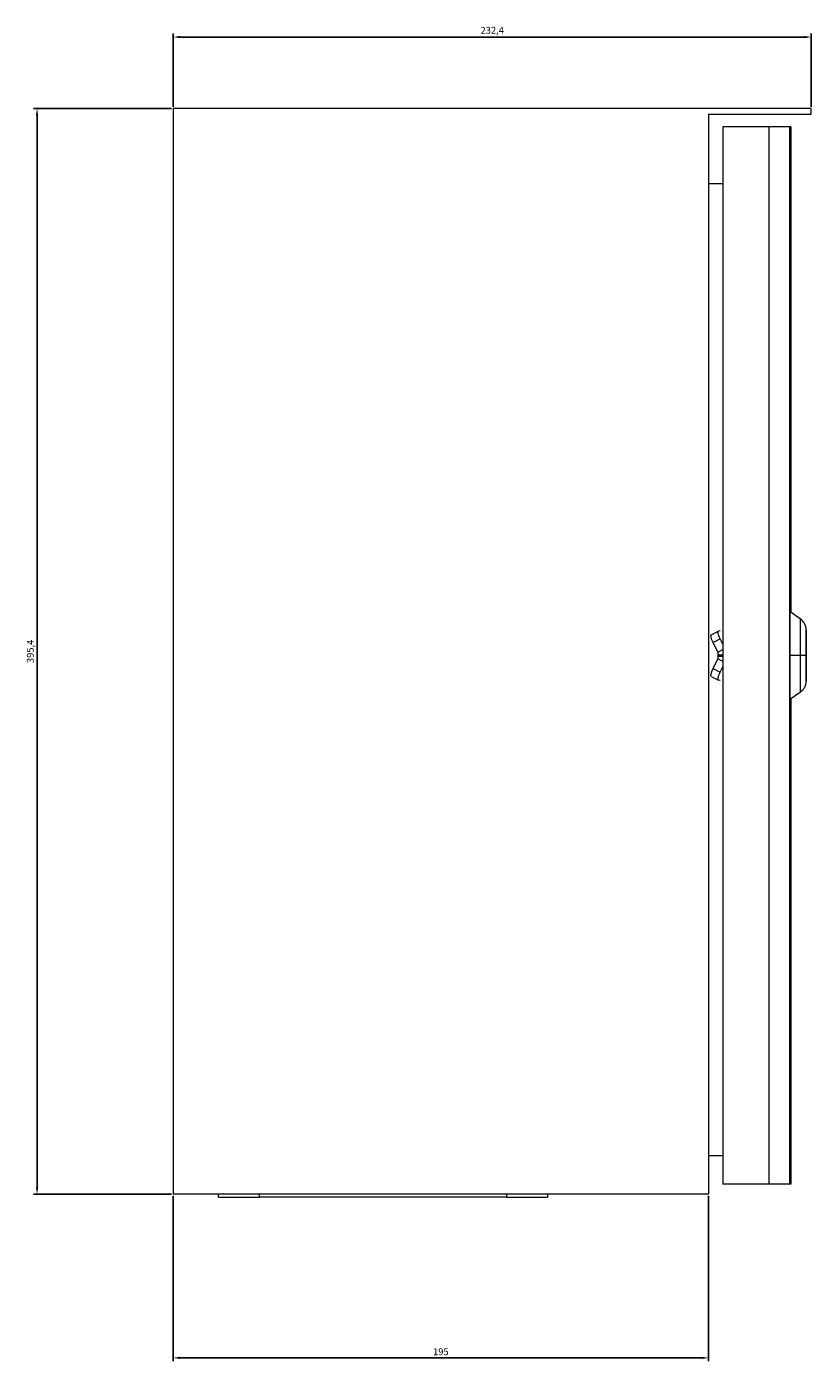
# Model space of a CAD drawing. Units: millimetres. Extents: x -167 to 575, y -630 to 227.
# Drawn here: x 290 to 575, y -259 to 227 of the extents above; entities that cross this region are included whole.
import ezdxf

# ---------------------------------------------------------------- set-up
doc = ezdxf.new("R2010")
doc.units = ezdxf.units.MM
doc.styles.get("Standard").update_dxf_attribs({"font": 'arial.ttf'})
doc.dimstyles.new('ISO-25', dxfattribs={"dimtxt": 2.5, "dimasz": 2.5, "dimexe": 1.25, "dimexo": 0.625, "dimtad": 1, "dimtxsty": 'Standard', "dimcen": 2.5, "dimadec": 0, "dimazin": 0, "dimtfac": 1, "dimtmove": 0, "dimatfit": 3, "dimfxl": 1, "dimarcsym": 0})

# ---------------------------------------------------------------- blocks, each defined once
blk = doc.blocks.new('A$C690C442A')
at = {"color": 0, "linetype": 'Continuous', "lineweight": 0, "extrusion": (2.22045e-16, 1, 2.22045e-16)}
for p, q in [((451.83, -371.54), (219.43, -371.54)), ((219.43, -371.54), (219.43, -766.94)), ((414.43, -373.54), (414.43, -766.94)), ((414.43, -373.54), (451.83, -373.54)), ((451.83, -373.54), (451.83, -371.54)), ((419.62, -378.24), (419.62, -763.24)), ((436.42, -378.24), (419.62, -378.24)), ((436.42, -378.24), (436.42, -763.24)), ((443.95, -378.24), (436.42, -378.24)), ((443.95, -378.24), (443.95, -763.24)), ((444.39, -378.24), (443.95, -378.24)), ((444.39, -378.24), (444.39, -555.01)), ((414.43, -398.84), (419.62, -398.84)), ((447.88, -557.45), (444.01, -554.74)), ((415.41, -563.14), (418.01, -561.82)), ((418.05, -561.8), (418.66, -561.66)), ((416.06, -565.98), (418.66, -564.65)), ((417.8, -569.51), (416.06, -565.98)), ((417.8, -569.51), (419.62, -568.59)), ((419.62, -566.61), (418.66, -564.65)), ((450.01, -565.74), (450, -573.24)), ((450, -565.74), (450.01, -565.74)), ((450.02, -573.24), (450.01, -565.74)), ((416.06, -575.51), (417.8, -571.97)), ((419.62, -572.9), (417.8, -571.97)), ((417.94, -571.03), (417.94, -570.46)), ((417.94, -570.46), (419.62, -570.46)), ((419.62, -571.03), (417.94, -571.03)), ((447.86, -570.74), (443.99, -570.74)), ((450, -570.74), (447.86, -570.74)), ((450, -573.24), (450.02, -573.24)), ((450, -573.24), (450, -573.24)), ((450.02, -570.74), (450.03, -570.74)), ((450.03, -570.74), (450.03, -570.74)), ((415.41, -578.35), (418.01, -579.67)), ((416.06, -575.51), (418.66, -576.83)), ((418.66, -576.83), (419.62, -574.88)), ((418.66, -579.83), (418.05, -579.69)), ((447.88, -584.03), (444.01, -586.74)), ((444.39, -586.48), (444.39, -763.24)), ((419.62, -752.94), (414.43, -752.94)), ((414.43, -766.94), (219.43, -766.94)), ((235.93, -767.94), (235.93, -766.94)), ((235.93, -767.94), (250.93, -767.94)), ((250.93, -767.94), (250.93, -766.94)), ((340.93, -767.94), (250.93, -767.94)), ((340.93, -767.94), (340.93, -766.94)), ((340.93, -767.94), (355.93, -767.94)), ((355.93, -767.94), (355.93, -766.94)), ((436.42, -763.24), (419.62, -763.24)), ((443.95, -763.24), (436.42, -763.24)), ((444.39, -763.24), (443.95, -763.24))]:
    blk.add_line(p, q, dxfattribs=at)
at = {"color": 0, "linetype": 'Continuous', "lineweight": 0}
for centre, major_axis, start_param, end_param in [((444.01, -570.74), (0, 16), -0.001179, 1.570796), ((450.01, -570.74), (0, 9.2), -1.570796, 1.570796), ((450.01, -570.74), (0, 8), -1.570796, 1.570796), ((444.01, -570.74), (0, -16), -1.570796, 0.001179), ((450.01, -570.74), (0, -8), -1.570796, 1.570796), ((450.01, -570.74), (0, -9.2), -1.570796, 1.570796)]:
    blk.add_ellipse(centre, major_axis=major_axis, ratio=0.001684, start_param=start_param, end_param=end_param, dxfattribs=at)
at = {"color": 0, "linetype": 'Continuous', "lineweight": 0, "extrusion": (4.93038e-32, 2.22045e-16, -1)}
for centre, major_axis, ratio, start_param, end_param in [((447.88, -570.74), (0, 13.29), 0.001684, -1.570796, 0.001179), ((447.88, -570.74), (0, -13.29), 0.001684, -0.001179, 1.570796), ((416.77, -575.67), (-1.36, -2.67), 0.236752, 0, 1.512742)]:
    blk.add_ellipse(centre, major_axis=major_axis, ratio=ratio, start_param=start_param, end_param=end_param, dxfattribs=at)
at = {"color": 0, "linetype": 'Continuous', "lineweight": 0, "extrusion": (6.16298e-32, 2.22045e-16, -1)}
for centre, end_param in [((416.77, -565.81), 0), ((419.37, -564.49), 0.058055)]:
    blk.add_ellipse(centre, major_axis=(-1.36, 2.67), ratio=0.236752, start_param=-1.512742, end_param=end_param, dxfattribs=at)
at = {"color": 0, "linetype": 'Continuous', "lineweight": 0, "extrusion": (7.39557e-32, 2.22045e-16, -1)}
blk.add_ellipse((419.37, -577), major_axis=(-1.36, -2.67), ratio=0.236752, start_param=-0.058055, end_param=1.512742, dxfattribs=at)
at = {"color": 0, "linetype": 'Continuous', "lineweight": 0}
for points, knots in [([(450.03, -570.74), (450.03, -569.78), (450.03, -568.82), (450.03, -566.98), (450.03, -566.12), (450.02, -564.56), (450.02, -563.86), (450.02, -562.73), (450.02, -562.28), (450.02, -561.82), (450.02, -561.7), (450.01, -561.56), (450.01, -561.52), (450.01, -561.44), (450.01, -561.42), (450.01, -561.33), (450.01, -561.31), (450, -561.26), (450, -561.22), (449.99, -561.1), (449.99, -561.03), (449.95, -560.78), (449.94, -560.66), (449.83, -560.2), (449.79, -560.01), (449.54, -559.42), (449.44, -559.18), (448.98, -558.48), (448.65, -557.99), (447.88, -557.45)], [4.712389, 4.712389, 4.712389, 4.712389, 5.026312, 5.026312, 5.340236, 5.340236, 5.654159, 5.654159, 5.968083, 5.968083, 6.125044, 6.125044, 6.203525, 6.203525, 6.242766, 6.242766, 6.250937, 6.250937, 6.261915, 6.261915, 6.270669, 6.270669, 6.276311, 6.276311, 6.279158, 6.279158, 6.280582, 6.280582, 6.282006, 6.282006, 6.282006, 6.282006]), ([(417.94, -570.46), (417.94, -570.3), (417.93, -570.14), (417.88, -569.82), (417.85, -569.67), (417.8, -569.51)], [-0.1189864, -0.1189864, -0.1189864, -0.1189864, -0.0594932, -0.0594932, 0, 0, 0, 0]), ([(417.8, -571.97), (417.85, -571.82), (417.88, -571.67), (417.93, -571.35), (417.94, -571.19), (417.94, -571.03)], [-0.1189864, -0.1189864, -0.1189864, -0.1189864, -0.0594932, -0.0594932, 0, 0, 0, 0]), ([(447.88, -584.03), (448.32, -583.73), (448.61, -583.43), (449.17, -582.77), (449.33, -582.47), (449.7, -581.76), (449.76, -581.51), (449.96, -580.83), (449.95, -580.72), (449.99, -580.41), (450, -580.34), (450, -580.25), (450, -580.22), (450.01, -580.16), (450.01, -580.14), (450.01, -580.09), (450.01, -580.07), (450.01, -580), (450.01, -579.98), (450.02, -579.77), (450.02, -579.52), (450.02, -578.7), (450.02, -578.15), (450.02, -576.84), (450.02, -576.08), (450.03, -574.39), (450.03, -573.48), (450.03, -571.94), (450.03, -571.34), (450.03, -570.74)], [3.142772, 3.142772, 3.142772, 3.142772, 3.143575, 3.143575, 3.144861, 3.144861, 3.147425, 3.147425, 3.154176, 3.154176, 3.165431, 3.165431, 3.174204, 3.174204, 3.18535, 3.18535, 3.204927, 3.204927, 3.260978, 3.260978, 3.574901, 3.574901, 3.888824, 3.888824, 4.202748, 4.202748, 4.516671, 4.516671, 4.712389, 4.712389, 4.712389, 4.712389])]:
    blk.add_open_spline(points, degree=3, knots=knots, dxfattribs=at)
blk = doc.blocks.new('*D4')
at = {"color": 0, "lineweight": -2, "transparency": 16777216}
for p, q in [((343.05, -198.41), (343.05, -258.62)), ((538.05, -198.41), (538.05, -258.62)), ((345.55, -257.37), (535.55, -257.37))]:
    blk.add_line(p, q, dxfattribs=at)
at = {"color": 0, "transparency": 16777216}
for points in [[(345.55, -256.95), (345.55, -257.78), (343.05, -257.37)], [(535.55, -256.95), (535.55, -257.78), (538.05, -257.37)]]:
    blk.add_solid(points, dxfattribs=at)
at = {"layer": 'Defpoints', "color": 0, "transparency": 16777216}
for p in [(343.05, -197.79), (538.05, -197.79), (538.05, -257.37)]:
    blk.add_point(p, dxfattribs=at)
at = {"color": 0, "transparency": 16777216, "insert": (440.55, -255.46), "char_height": 2.5, "attachment_point": 5}
blk.add_mtext('195', dxfattribs=at)
blk = doc.blocks.new('*D5')
at = {"color": 0, "lineweight": -2, "transparency": 16777216}
for p, q in [((342.43, 197.61), (292.25, 197.61)), ((293.5, -195.29), (293.5, 195.11)), ((342.43, -197.79), (292.25, -197.79))]:
    blk.add_line(p, q, dxfattribs=at)
at = {"color": 0, "transparency": 16777216}
for points in [[(293.08, 195.11), (293.92, 195.11), (293.5, 197.61)], [(293.08, -195.29), (293.92, -195.29), (293.5, -197.79)]]:
    blk.add_solid(points, dxfattribs=at)
at = {"layer": 'Defpoints', "color": 0, "transparency": 16777216}
for p in [(293.5, 197.61), (343.05, 197.61), (343.05, -197.79)]:
    blk.add_point(p, dxfattribs=at)
at = {"color": 0, "transparency": 16777216, "insert": (291.37, -0.09), "char_height": 2.5, "attachment_point": 5, "rotation": 90}
blk.add_mtext('395,4', dxfattribs=at)
blk = doc.blocks.new('*D10')
at = {"color": 0, "lineweight": -2, "transparency": 16777216}
for p, q in [((343.05, 198.24), (343.05, 224.92)), ((572.95, 223.67), (345.55, 223.67)), ((575.45, 198.24), (575.45, 224.92))]:
    blk.add_line(p, q, dxfattribs=at)
at = {"color": 0, "transparency": 16777216}
for points in [[(345.55, 224.09), (345.55, 223.25), (343.05, 223.67)], [(572.95, 224.09), (572.95, 223.25), (575.45, 223.67)]]:
    blk.add_solid(points, dxfattribs=at)
at = {"layer": 'Defpoints', "color": 0, "transparency": 16777216}
for p in [(343.05, 223.67), (343.05, 197.61), (575.45, 197.61)]:
    blk.add_point(p, dxfattribs=at)
at = {"color": 0, "transparency": 16777216, "insert": (459.25, 225.8), "char_height": 2.5, "attachment_point": 5}
blk.add_mtext('232,4', dxfattribs=at)

msp = doc.modelspace()

# ---------------------------------------------------------------- block references
msp.add_blockref('A$C690C442A', (123.619, 569.155))

# ---------------------------------------------------------------- dimensions: what is measured, and where the dimension line sits
at = {"color": 8}
for base, p1, p2, picture, middle in [((343.053, 223.669), (575.453, 197.611), (343.053, 197.611), '*D10', (459.253, 225.796)), ((538.053, -257.366), (343.053, -197.789), (538.053, -197.789), '*D4', (440.553, -255.464))]:
    dim = msp.add_linear_dim(base=base, p1=p1, p2=p2, dimstyle='ISO-25', dxfattribs=at)
    dim.commit()
    dim.dimension.update_dxf_attribs({"geometry": picture, "text_midpoint": middle})
dim = msp.add_linear_dim(base=(293.499, 197.611), p1=(343.053, -197.789), p2=(343.053, 197.611), angle=90, dimstyle='ISO-25', dxfattribs=at)
dim.commit()
dim.dimension.update_dxf_attribs({"geometry": '*D5', "text_midpoint": (291.372, -0.089)})

doc.saveas('drawing.dxf')
